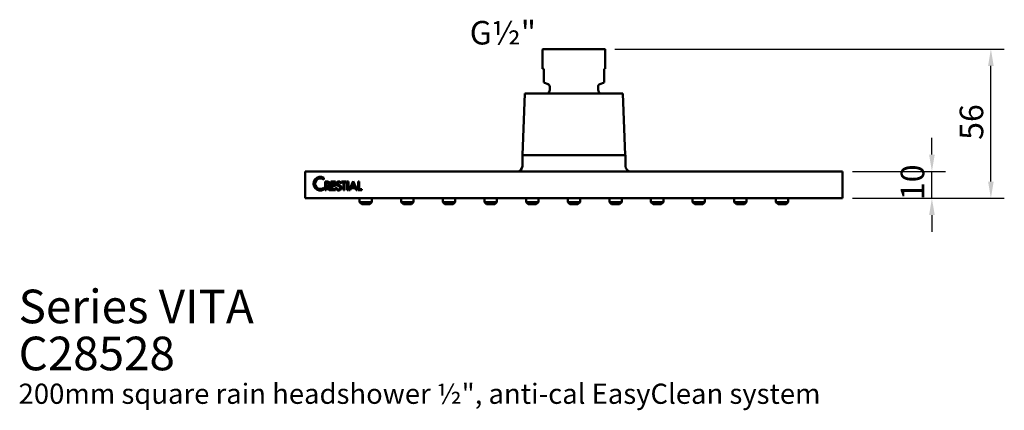
# Model space of a CAD drawing. Units: millimetres. Extents: x 68 to 435, y 73 to 462.
# Drawn here: x 68 to 435, y 73 to 218 of the extents above; entities that cross this region are included whole.
import ezdxf

# ---------------------------------------------------------------- set-up
doc = ezdxf.new("R2010")
doc.units = ezdxf.units.MM
doc.header["$LTSCALE"] = 2.5
for name, color, linetype, lineweight in [('Dimension (ISO)', 7, 'Continuous', 25), ('Symbol (ISO)', 7, 'Continuous', 25), ('Visible (ISO)', 7, 'Continuous', 50)]:
    doc.layers.add(name, color=color, linetype=linetype, lineweight=lineweight)
doc.styles.add('Note Text (ISO)', font='tahoma.ttf')
doc.dimstyles.new('SUM Intl', dxfattribs={"dimscale": 2.5, "dimtxt": 3.5, "dimasz": 2.5, "dimexe": 2, "dimexo": 1.5, "dimgap": 1, "dimtad": 1, "dimrnd": 1e-08, "dimzin": 0, "dimdsep": 46, "dimtxsty": 'Note Text (ISO)', "dimcen": 0.09, "dimdle": 5, "dimclrd": 256, "dimclre": 256, "dimclrt": 256, "dimazin": 0, "dimtfac": 0.714286, "dimtmove": 0, "dimatfit": 3, "dimfxl": 1, "dimtolj": 1, "dimtzin": 0, "dimlwd": -1, "dimlwe": -1, "dimarcsym": 0})

# ---------------------------------------------------------------- blocks, each defined once
blk = doc.blocks.new('*D8')
at = {"layer": 'Defpoints', "color": 0, "transparency": 16777216}
for p in [(374.49, 161.76), (407.78, 161.76), (374.49, 151.76)]:
    blk.add_point(p, dxfattribs=at)
at = {"layer": 'Dimension (ISO)', "transparency": 16777216}
for p, q in [((407.78, 168.01), (407.78, 174.26)), ((378.24, 161.76), (412.78, 161.76)), ((407.78, 151.76), (407.78, 161.76)), ((378.24, 151.76), (412.78, 151.76)), ((407.78, 145.51), (407.78, 139.26))]:
    blk.add_line(p, q, dxfattribs=at)
for points in [[(406.74, 168.01), (408.83, 168.01), (407.78, 161.76)], [(406.74, 145.51), (408.83, 145.51), (407.78, 151.76)]]:
    blk.add_solid(points, dxfattribs=at)
at = {"layer": 'Dimension (ISO)', "transparency": 16777216, "insert": (396.18, 151.1), "char_height": 8.75, "attachment_point": 1, "rotation": 90, "style": 'Note Text (ISO)'}
blk.add_mtext('\\A1;10', dxfattribs=at)
blk = doc.blocks.new('*D9')
at = {"layer": 'Defpoints', "color": 0, "transparency": 16777216}
for p in [(285.94, 207.26), (429.74, 207.26), (374.49, 151.76)]:
    blk.add_point(p, dxfattribs=at)
at = {"layer": 'Dimension (ISO)', "transparency": 16777216}
for p, q in [((289.69, 207.26), (434.74, 207.26)), ((429.74, 158.01), (429.74, 201.01)), ((378.24, 151.76), (434.74, 151.76))]:
    blk.add_line(p, q, dxfattribs=at)
for points in [[(428.69, 201.01), (430.78, 201.01), (429.74, 207.26)], [(428.69, 158.01), (430.78, 158.01), (429.74, 151.76)]]:
    blk.add_solid(points, dxfattribs=at)
at = {"layer": 'Dimension (ISO)', "transparency": 16777216, "insert": (418.14, 173.5), "char_height": 8.75, "attachment_point": 1, "rotation": 90, "style": 'Note Text (ISO)'}
blk.add_mtext('\\A1;56', dxfattribs=at)

msp = doc.modelspace()

# ---------------------------------------------------------------- linework, layer by layer
at = {"layer": 'Visible (ISO)'}
for p, q in [((262.84, 207.06), (262.84, 199.96)), ((263.04, 207.26), (285.94, 207.26)), ((286.14, 207.06), (286.14, 199.96)), ((263.24, 199.96), (262.84, 199.96)), ((263.24, 199.96), (263.24, 195.65)), ((285.74, 195.65), (285.74, 199.96)), ((286.14, 199.96), (285.74, 199.96)), ((264.85, 194.2), (263.49, 194.72)), ((284.14, 194.2), (285.5, 194.72)), ((256.24, 190.76), (255.39, 167.76)), ((256.24, 190.76), (292.74, 190.76)), ((265.49, 193.27), (265.49, 192.15)), ((283.49, 193.27), (283.49, 192.15)), ((292.74, 190.76), (293.59, 167.76)), ((293.69, 167.76), (255.29, 167.76)), ((255.29, 163.76), (255.29, 167.76)), ((293.69, 163.76), (293.69, 167.76)), ((174.49, 161.76), (176.99, 161.76)), ((174.49, 161.76), (174.49, 151.76)), ((176.99, 161.76), (371.99, 161.76)), ((371.99, 161.76), (374.49, 161.76)), ((374.49, 151.76), (374.49, 161.76)), ((181.33, 159.41), (181.33, 158.71)), ((181.89, 157.97), (182.73, 157.97)), ((181.89, 154.76), (181.89, 157.97)), ((184.03, 157.97), (185.76, 157.97)), ((184.03, 154.76), (184.03, 157.97)), ((185.76, 157.97), (185.76, 157.6)), ((187.9, 157.97), (189.82, 157.97)), ((187.9, 157.6), (187.9, 157.97)), ((189.82, 157.97), (189.82, 157.6)), ((190.12, 154.76), (190.12, 157.97)), ((190.12, 157.97), (190.52, 157.97)), ((190.52, 157.97), (190.52, 154.76)), ((190.78, 154.76), (192.32, 158.12)), ((192.32, 158.12), (193.85, 154.76)), ((194.12, 154.76), (194.12, 157.97)), ((194.12, 157.97), (194.51, 157.97)), ((194.51, 157.97), (194.51, 155.12)), ((181.33, 155.71), (181.33, 155)), ((182.29, 154.76), (181.89, 154.76)), ((182.29, 157.61), (182.29, 156.45)), ((182.6, 157.61), (182.29, 157.61)), ((182.29, 156.45), (182.66, 156.45)), ((182.29, 156.13), (182.29, 154.76)), ((182.45, 156.13), (182.29, 156.13)), ((183.4, 154.76), (182.45, 156.13)), ((182.89, 156.16), (183.88, 154.76)), ((183.88, 154.76), (183.4, 154.76)), ((185.76, 154.76), (184.03, 154.76)), ((184.44, 157.6), (184.44, 156.72)), ((185.76, 157.6), (184.44, 157.6)), ((184.44, 156.72), (185.72, 156.72)), ((185.72, 156.34), (184.44, 156.34)), ((184.44, 156.34), (184.44, 155.12)), ((184.44, 155.12), (185.76, 155.12)), ((185.72, 156.72), (185.72, 156.34)), ((185.76, 155.12), (185.76, 154.76)), ((185.91, 155.59), (186.31, 155.68)), ((187.82, 157.55), (187.52, 157.36)), ((188.66, 157.6), (187.9, 157.6)), ((188.66, 154.76), (188.66, 157.6)), ((189.06, 154.76), (188.66, 154.76)), ((189.06, 157.6), (189.06, 154.76)), ((189.82, 157.6), (189.06, 157.6)), ((190.52, 154.76), (190.12, 154.76)), ((191.22, 154.76), (190.78, 154.76)), ((191.59, 155.57), (191.22, 154.76)), ((193.05, 155.57), (191.59, 155.57)), ((192.3, 157.23), (191.75, 155.93)), ((191.75, 155.93), (192.9, 155.93)), ((192.9, 155.93), (192.3, 157.23)), ((193.42, 154.76), (193.05, 155.57)), ((193.85, 154.76), (193.42, 154.76)), ((195.49, 154.76), (194.12, 154.76)), ((194.51, 155.12), (195.49, 155.12)), ((195.49, 155.12), (195.49, 154.76)), ((176.99, 151.76), (174.49, 151.76)), ((371.99, 151.76), (176.99, 151.76)), ((194.69, 150.36), (194.69, 151.76)), ((199.29, 150.36), (194.69, 150.36)), ((194.69, 150.36), (195.49, 149.56)), ((198.49, 149.56), (199.29, 150.36)), ((199.29, 150.36), (199.29, 151.76)), ((210.19, 150.36), (210.19, 151.76)), ((214.79, 150.36), (210.19, 150.36)), ((210.19, 150.36), (210.99, 149.56)), ((213.99, 149.56), (214.79, 150.36)), ((214.79, 150.36), (214.79, 151.76)), ((225.69, 150.36), (225.69, 151.76)), ((230.29, 150.36), (225.69, 150.36)), ((225.69, 150.36), (226.49, 149.56)), ((229.49, 149.56), (230.29, 150.36)), ((230.29, 150.36), (230.29, 151.76)), ((241.19, 150.36), (241.19, 151.76)), ((245.79, 150.36), (241.19, 150.36)), ((241.19, 150.36), (241.99, 149.56)), ((244.99, 149.56), (245.79, 150.36)), ((245.79, 150.36), (245.79, 151.76)), ((256.69, 150.36), (256.69, 151.76)), ((261.29, 150.36), (256.69, 150.36)), ((256.69, 150.36), (257.49, 149.56)), ((260.49, 149.56), (261.29, 150.36)), ((261.29, 150.36), (261.29, 151.76)), ((272.19, 150.36), (272.19, 151.76)), ((276.79, 150.36), (272.19, 150.36)), ((272.19, 150.36), (272.99, 149.56)), ((275.99, 149.56), (276.79, 150.36)), ((276.79, 150.36), (276.79, 151.76)), ((287.69, 150.36), (287.69, 151.76)), ((292.29, 150.36), (287.69, 150.36)), ((287.69, 150.36), (288.49, 149.56)), ((291.49, 149.56), (292.29, 150.36)), ((292.29, 150.36), (292.29, 151.76)), ((303.19, 150.36), (303.19, 151.76)), ((307.79, 150.36), (303.19, 150.36)), ((303.19, 150.36), (303.99, 149.56)), ((306.99, 149.56), (307.79, 150.36)), ((307.79, 150.36), (307.79, 151.76)), ((318.69, 150.36), (318.69, 151.76)), ((323.29, 150.36), (318.69, 150.36)), ((318.69, 150.36), (319.49, 149.56)), ((322.49, 149.56), (323.29, 150.36)), ((323.29, 150.36), (323.29, 151.76)), ((334.19, 150.36), (334.19, 151.76)), ((338.79, 150.36), (334.19, 150.36)), ((334.19, 150.36), (334.99, 149.56)), ((337.99, 149.56), (338.79, 150.36)), ((338.79, 150.36), (338.79, 151.76)), ((349.69, 150.36), (349.69, 151.76)), ((354.29, 150.36), (349.69, 150.36)), ((349.69, 150.36), (350.49, 149.56)), ((353.49, 149.56), (354.29, 150.36)), ((354.29, 150.36), (354.29, 151.76)), ((374.49, 151.76), (371.99, 151.76)), ((195.49, 149.56), (198.49, 149.56)), ((210.99, 149.56), (213.99, 149.56)), ((226.49, 149.56), (229.49, 149.56)), ((241.99, 149.56), (244.99, 149.56)), ((257.49, 149.56), (260.49, 149.56)), ((272.99, 149.56), (275.99, 149.56)), ((288.49, 149.56), (291.49, 149.56)), ((303.99, 149.56), (306.99, 149.56)), ((319.49, 149.56), (322.49, 149.56)), ((334.99, 149.56), (337.99, 149.56)), ((350.49, 149.56), (353.49, 149.56))]:
    msp.add_line(p, q, dxfattribs=at)
for centre, radius, start, end in [((263.04, 207.06), 0.2, 90, 180), ((285.94, 207.06), 0.2, 0, 90), ((263.84, 195.65), 1, 233.1301, 249.3256), ((285.14, 195.65), 1, 290.6744, 306.8699), ((274.49, 182.89), 12.5, 138.5904, 141.0069), ((264.49, 193.27), 1, 0, 69.3256), ((263.99, 192.15), 1.5, 318.5904, 0), ((284.49, 193.27), 1, 110.6744, 180), ((284.99, 192.15), 1.5, 180, 221.4096), ((274.49, 182.89), 12.5, 38.9931, 41.4096), ((253.29, 163.76), 2, 270, 0), ((295.69, 163.76), 2, 180, 270), ((180.05, 157.2), 2.55, 59.7532, 300.2468), ((180.08, 157.21), 1.96, 50.1825, 309.8175), ((182.73, 157.06), 0.913, 280.2791, 90)]:
    msp.add_arc(centre, radius, start, end, dxfattribs=at)
for points, degree, knots in [([(263.24, 195.65), (263.24, 195.63), (263.24, 195.6), (263.24, 195.56), (263.24, 195.53), (263.24, 195.44), (263.24, 195.37), (263.24, 195.24), (263.24, 195.17), (263.24, 195), (263.24, 194.94), (263.24, 194.87), (263.24, 194.85), (263.24, 194.85)], 3, [0.3099563, 0.3099563, 0.3099563, 0.3099563, 0.3167458, 0.3167458, 0.3244636, 0.3244636, 0.3478526, 0.3478526, 0.3943741, 0.3943741, 0.5071434, 0.5071434, 0.6199126, 0.6199126, 0.6199126, 0.6199126]), ([(285.74, 194.85), (285.74, 194.85), (285.74, 194.87), (285.74, 194.94), (285.74, 195), (285.74, 195.17), (285.74, 195.24), (285.74, 195.37), (285.74, 195.44), (285.74, 195.53), (285.74, 195.56), (285.74, 195.6), (285.74, 195.63), (285.74, 195.65)], 3, [0.6199126, 0.6199126, 0.6199126, 0.6199126, 0.7326819, 0.7326819, 0.8454511, 0.8454511, 0.8919727, 0.8919727, 0.9153616, 0.9153616, 0.9230794, 0.9230794, 0.9298689, 0.9298689, 0.9298689, 0.9298689]), ([(187.52, 157.36), (187.37, 157.56), (187.19, 157.86), (186.16, 157.53), (186.64, 156.73), (187.33, 156.68), (187.82, 156.26), (188.02, 155.78), (187.81, 154.88), (186.83, 154.62), (186.24, 154.63), (185.92, 155.56), (185.91, 155.59)], 4, [0, 0, 0, 0, 0, 0.190449, 0.275657, 0.364258, 0.452862, 0.546743, 0.642789, 0.741302, 0.844925, 1, 1, 1, 1, 1]), ([(186.31, 155.68), (186.28, 155.47), (186.58, 154.89), (187.51, 154.98), (187.59, 156.01), (187.14, 156.24), (186.5, 156.5), (186.07, 156.71), (185.95, 157.63), (186.71, 158.05), (187.23, 158.25), (187.82, 157.58), (187.82, 157.55)], 4, [0, 0, 0, 0, 0, 0.207432, 0.29498, 0.384559, 0.472631, 0.562721, 0.656987, 0.752019, 0.851126, 1, 1, 1, 1, 1]), ([(182.66, 156.45), (182.84, 156.45), (183.18, 156.59), (183.32, 157.06), (183.13, 157.52), (182.78, 157.61), (182.6, 157.61)], 3, [0, 0, 0, 0, 0.0535408, 0.0944086, 0.1359715, 0.1893079, 0.1893079, 0.1893079, 0.1893079])]:
    msp.add_open_spline(points, degree=degree, knots=knots, dxfattribs=at)

# ---------------------------------------------------------------- texts
at = {"layer": 'Symbol (ISO)', "insert": (235.71, 217.7), "char_height": 8.75, "attachment_point": 1, "style": 'Note Text (ISO)'}
msp.add_mtext('G½"', dxfattribs=at)
at = {"layer": 'Symbol (ISO)', "insert": (67.74, 117.81), "char_height": 8.75, "width": 344.1678, "attachment_point": 1, "line_spacing_factor": 0.838563, "style": 'Note Text (ISO)'}
msp.add_mtext('{\\H1.4286x;Series VITA\\PC28528\\H1.2819x; \\H0.78012x;\\P\\H0.7x; \\H1.3195x; \\H0.75788x;\\P\\H0.85714x;200mm square rain headshower ½", anti-cal EasyClean system\\H1.1982x; }', dxfattribs=at)

# ---------------------------------------------------------------- dimensions: what is measured, and where the dimension line sits
at = {"layer": 'Dimension (ISO)'}
for base, p1, p2, override, picture, middle in [((429.73535787, 207.26008487), (374.4948276, 151.76008487), (285.9448276, 207.26008487), {"dimdec": 0, "dimtp": 0, "dimtm": 0, "dimtdec": 0, "dimtofl": 0, "dimatfit": 1}, '*D9', (429.73535787, 179.51008487)), ((407.78, 161.76), (374.49, 151.76), (374.49, 161.76), {"dimdec": 0, "dimtp": 0, "dimtm": 0, "dimtdec": 0, "dimtofl": 1, "dimatfit": 1}, '*D8', (407.78, 156.76))]:
    dim = msp.add_linear_dim(base=base, p1=p1, p2=p2, angle=90, dimstyle='SUM Intl', override=override, dxfattribs=at)
    dim.commit()
    dim.dimension.update_dxf_attribs({"geometry": picture, "text_midpoint": middle, "dimtype": 160})

doc.saveas('drawing.dxf')
